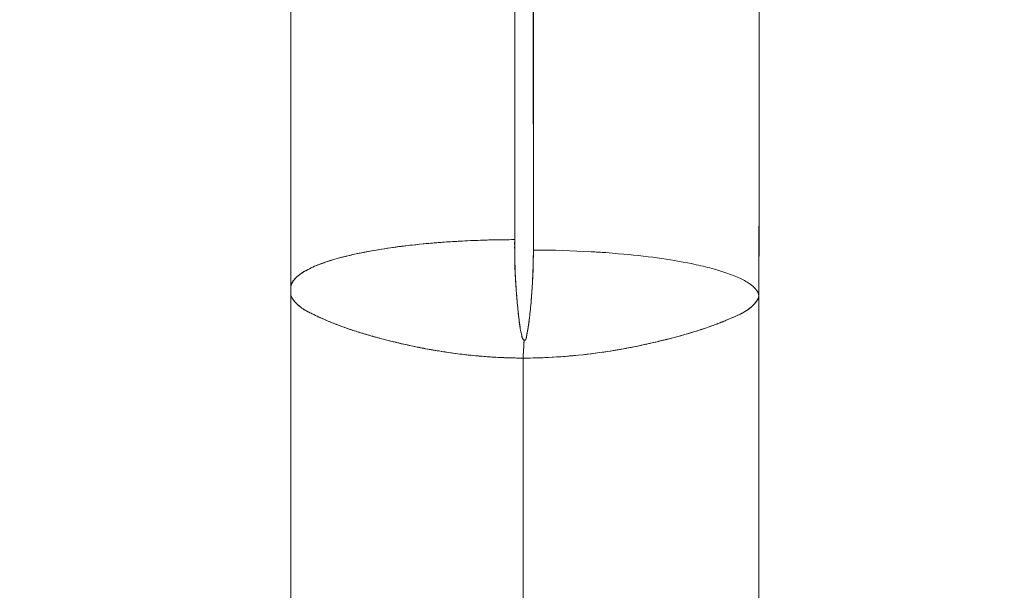
# Model space of a CAD drawing. Extents: x -341 to 226, y -278 to 180.
# Drawn here: x -49 to -42, y -60 to -56 of the extents above; entities that cross this region are included whole.
import ezdxf

# ---------------------------------------------------------------- set-up
doc = ezdxf.new("R2010")
doc.units = 0
doc.header["$MEASUREMENT"] = 0
doc.header["$PDMODE"] = 64
doc.styles.get("Standard").update_dxf_attribs({"font": 'Helvetica LT 57 Condensed_0.ttf'})
doc.dimstyles.new('FEET-METERS', dxfattribs={"dimtxt": 12, "dimasz": 7, "dimexe": 3, "dimexo": 3, "dimgap": 3, "dimtad": 0, "dimdec": 1, "dimzin": 3, "dimdsep": 46, "dimlunit": 4, "dimtxsty": 'Standard', "dimcen": 0.09, "dimadec": 0, "dimazin": 0, "dimtfac": 2, "dimtdec": 1, "dimtofl": 0, "dimtmove": 0, "dimatfit": 3, "dimfxl": 1, "dimfrac": 2, "dimtolj": 1, "dimtzin": 3, "dimarcsym": 0})

# ---------------------------------------------------------------- blocks, each defined once
blk = doc.blocks.new('*D126')
at = {"color": 0, "lineweight": -2, "transparency": 16777216}
for p, q in [((-121.7194, -44.6972), (-121.7194, 164.8028)), ((226.2806, -119.6972), (226.2806, 164.8028)), ((-114.7194, 161.8028), (-15.1521, 161.8028)), ((219.2806, 161.8028), (78.7134, 161.8028))]:
    blk.add_line(p, q, dxfattribs=at)
at = {"color": 0, "lineweight": 0, "transparency": 16777216}
for points in [[(-114.7194, 162.9695), (-114.7194, 160.6361), (-121.7194, 161.8028)], [(219.2806, 162.9695), (219.2806, 160.6361), (226.2806, 161.8028)]]:
    blk.add_solid(points, dxfattribs=at)
at = {"layer": 'DEFPOINTS', "color": 0, "lineweight": 0, "transparency": 16777216}
for p in [(-121.7194, 161.8028), (-121.7194, -47.6972), (226.2806, -122.6972)]:
    blk.add_point(p, dxfattribs=at)
at = {"color": 0, "lineweight": 0, "transparency": 16777216, "insert": (31.7806, 161.8028), "char_height": 12, "attachment_point": 5}
blk.add_mtext('\\A1;29\'-0" [8.8M]', dxfattribs=at)
blk = doc.blocks.new('*D127')
at = {"color": 0, "lineweight": -2, "transparency": 16777216}
for p, q in [((61.2806, 77.8028), (-161.7194, 77.8028)), ((-158.7194, 70.8028), (-158.7194, -40.2644)), ((-158.7194, -271.1972), (-158.7194, -134.13)), ((2.7806, -278.1972), (-161.7194, -278.1972))]:
    blk.add_line(p, q, dxfattribs=at)
at = {"color": 0, "lineweight": 0, "transparency": 16777216}
for points in [[(-159.886, 70.8028), (-157.5527, 70.8028), (-158.7194, 77.8028)], [(-159.886, -271.1972), (-157.5527, -271.1972), (-158.7194, -278.1972)]]:
    blk.add_solid(points, dxfattribs=at)
at = {"layer": 'DEFPOINTS', "color": 0, "lineweight": 0, "transparency": 16777216}
for p in [(64.2806, 77.8028), (-158.7194, -278.1972), (5.7806, -278.1972)]:
    blk.add_point(p, dxfattribs=at)
at = {"color": 0, "lineweight": 0, "transparency": 16777216, "insert": (-158.7194, -87.1972), "char_height": 12, "attachment_point": 5, "rotation": 90}
blk.add_mtext('\\A1;29\'-8" [9.0M]', dxfattribs=at)
blk = doc.blocks.new('new block')
at = {"color": 0, "linetype": 'Continuous', "lineweight": 0}
for points, knots in [([(-45.2878, -57.2603), (-45.2864, -55.249), (-45.308, -53.3822), (-45.272, -52.5139), (-45.236, -51.6456), (-45.1538, -51.7482), (-45.0912, -51.6099), (-45.0286, -51.4717), (-44.9663, -51.387), (-44.9038, -51.3166), (-44.8726, -51.2814), (-44.8413, -51.2511), (-44.81, -51.224), (-44.7788, -51.197), (-44.7475, -51.1733), (-44.7162, -51.1521), (-44.685, -51.1308), (-44.6537, -51.112), (-44.6225, -51.0951), (-44.5912, -51.0781), (-44.56, -51.0631), (-44.5287, -51.0495), (-44.4662, -51.0223), (-44.4038, -51.0011), (-44.3413, -50.9837), (-44.2788, -50.9664), (-44.2164, -50.9529), (-44.1539, -50.9422), (-44.0915, -50.9315), (-44.0291, -50.9236), (-43.9667, -50.9177)], [0, 0, 0, 0, 0.125, 0.125, 0.125, 0.25, 0.25, 0.25, 0.375, 0.375, 0.375, 0.4375, 0.4375, 0.4375, 0.5, 0.5, 0.5, 0.5625, 0.5625, 0.5625, 0.625, 0.625, 0.625, 0.75, 0.75, 0.75, 0.875, 0.875, 0.875, 1, 1, 1, 1]), ([(-45.4093, -51.3629), (-45.4097, -51.5979), (-45.4101, -51.9152), (-45.4105, -52.2856), (-45.4109, -52.6561), (-45.4112, -53.063), (-45.4115, -53.5414), (-45.4118, -54.0198), (-45.4121, -54.5732), (-45.4123, -55.1887), (-45.4126, -55.8042), (-45.4127, -56.4817), (-45.4129, -57.1907)], [0, 0, 0, 0, 0.25, 0.25, 0.25, 0.5, 0.5, 0.5, 0.75, 0.75, 0.75, 1, 1, 1, 1]), ([(-45.2428, -52.1802), (-45.2521, -52.2493), (-45.2594, -52.321), (-45.265, -52.3954), (-45.2704, -52.4681), (-45.2741, -52.5431), (-45.2763, -52.6207), (-45.2777, -52.6694), (-45.2785, -52.719), (-45.2789, -52.7695), (-45.2791, -52.8011), (-45.2791, -52.833), (-45.2791, -52.8653), (-45.2791, -52.9013), (-45.2792, -52.9377), (-45.2794, -52.9745), (-45.2797, -53.0113), (-45.2798, -53.0485), (-45.28, -53.0862), (-45.2803, -53.1615), (-45.2804, -53.2385), (-45.2807, -53.317), (-45.2812, -53.4741), (-45.2818, -53.6375), (-45.2822, -53.8062), (-45.2829, -54.0664), (-45.2836, -54.3393), (-45.2843, -54.6239), (-45.2849, -54.9086), (-45.2854, -55.2049), (-45.2859, -55.512), (-45.2862, -55.6894), (-45.2864, -55.8702), (-45.2867, -56.0536)], [0.4120181, 0.4120181, 0.4120181, 0.4120181, 0.4478134, 0.4478134, 0.4478134, 0.4828028, 0.4828028, 0.4828028, 0.5047545, 0.5047545, 0.5047545, 0.5184743, 0.5184743, 0.5184743, 0.533746, 0.533746, 0.533746, 0.5490176, 0.5490176, 0.5490176, 0.5795609, 0.5795609, 0.5795609, 0.6406475, 0.6406475, 0.6406475, 0.7348629, 0.7348629, 0.7348629, 0.8290783, 0.8290783, 0.8290783, 0.8835011, 0.8835011, 0.8835011, 0.8835011]), ([(-46.9074, -52.7765), (-46.9074, -52.899), (-46.9074, -53.0509), (-46.9074, -53.23), (-46.9074, -53.4086), (-46.9074, -53.6141), (-46.9074, -53.8438), (-46.9074, -54.0743), (-46.9074, -54.3291), (-46.9074, -54.6046), (-46.9074, -54.8787), (-46.9074, -55.1732), (-46.9074, -55.484), (-46.9074, -55.7964), (-46.9074, -56.1252), (-46.9074, -56.4659), (-46.9074, -56.805), (-46.9074, -57.1559), (-46.9074, -57.5129)], [0, 0, 0, 0, 0.1668449, 0.1668449, 0.1668449, 0.3332482, 0.3332482, 0.3332482, 0.5003168, 0.5003168, 0.5003168, 0.6665458, 0.6665458, 0.6665458, 0.8336505, 0.8336505, 0.8336505, 0.9999899, 0.9999899, 0.9999899, 0.9999899]), ([(-46.9074, -57.5129), (-46.9074, -56.9764), (-46.9074, -56.4539), (-46.9074, -55.9637), (-46.9074, -55.4735), (-46.9074, -55.0151), (-46.9074, -54.603), (-46.9074, -54.1909), (-46.9074, -53.8252), (-46.9074, -53.5175), (-46.9074, -53.2098), (-46.9074, -52.9599), (-46.9074, -52.7768)], [0.0000101, 0.0000101, 0.0000101, 0.0000101, 0.25, 0.25, 0.25, 0.5, 0.5, 0.5, 0.75, 0.75, 0.75, 1, 1, 1, 1]), ([(-45.4128, -57.1907), (-45.4128, -56.7516), (-45.4127, -56.3197), (-45.4124, -55.4832), (-45.4123, -55.0787), (-45.4121, -54.6634), (-45.4121, -54.6326), (-45.4121, -54.6019)], [0, 0, 0, 0, 0.1663495, 0.1663495, 0.3334542, 0.3334542, 0.3469087, 0.3469087, 0.3469087, 0.3469087]), ([(-43.7777, -54.6814), (-43.7778, -54.7466), (-43.7779, -54.8129), (-43.778, -54.8807), (-43.7785, -55.1409), (-43.7795, -55.4236), (-43.7801, -55.7181), (-43.7801, -55.7203), (-43.7801, -55.7225), (-43.7801, -55.7247)], [0.8981099, 0.8981099, 0.8981099, 0.8981099, 0.90625, 0.90625, 0.90625, 0.9375, 0.9375, 0.9375, 0.93773385, 0.93773385, 0.93773385, 0.93773385]), ([(-43.7824, -57.5992), (-43.7823, -57.4654), (-43.7822, -57.3324), (-43.7821, -57.2002), (-43.7818, -56.8399), (-43.7814, -56.4869), (-43.7809, -56.1491), (-43.7806, -56.0046), (-43.7804, -55.8631), (-43.7801, -55.7247)], [0, 0, 0, 0, 0.0466255, 0.0466255, 0.0466255, 0.1737158, 0.1737158, 0.1737158, 0.2280411, 0.2280411, 0.2280411, 0.2280411]), ([(-45.2867, -56.0536), (-45.287, -56.3), (-45.2873, -56.5511), (-45.2875, -56.8051), (-45.2876, -56.956), (-45.2877, -57.1077), (-45.2878, -57.2603)], [0.8835011, 0.8835011, 0.8835011, 0.8835011, 0.9566011, 0.9566011, 0.9566011, 0.999999, 0.999999, 0.999999, 0.999999]), ([(-45.4129, -57.1907), (-45.6088, -57.1907), (-45.8044, -57.1995), (-45.9852, -57.2156), (-46.1546, -57.2307), (-46.3108, -57.2527), (-46.4436, -57.2799)], [0.0000036, 0.0000036, 0.0000036, 0.0000036, 0.25, 0.25, 0.25, 0.4843045, 0.4843045, 0.4843045, 0.4843045]), ([(-46.3231, -57.2577), (-46.3231, -57.2577), (-46.3231, -57.2577), (-46.3231, -57.2577), (-46.2676, -57.2485), (-46.2142, -57.241), (-46.1675, -57.2351), (-46.1162, -57.2287), (-46.0265, -57.2193), (-45.9852, -57.2156), (-45.9734, -57.2145), (-45.9506, -57.2126), (-45.932, -57.2111), (-45.9196, -57.2101), (-45.9068, -57.2091), (-45.8937, -57.2082), (-45.8608, -57.2058), (-45.8165, -57.203), (-45.8, -57.2021), (-45.7786, -57.2008), (-45.7159, -57.1976), (-45.6745, -57.196)], [0.5838488, 0.5838488, 0.5838488, 0.5838488, 0.5838502, 0.5838502, 0.5838502, 0.6632716, 0.6632716, 0.6632716, 0.7505526, 0.7505526, 0.7505526, 0.7754871, 0.7754871, 0.7754871, 0.7921628, 0.7921628, 0.7921628, 0.8337536, 0.8337536, 0.8337536, 0.8877394, 0.8877394, 0.8877394, 0.8877394]), ([(-45.6745, -57.196), (-45.6745, -57.196), (-45.6745, -57.196), (-45.6745, -57.196), (-45.6522, -57.1951), (-45.6308, -57.1944), (-45.6081, -57.1937), (-45.5757, -57.1927), (-45.5472, -57.1921), (-45.5107, -57.1915)], [0.88773943, 0.88773943, 0.88773943, 0.88773943, 0.88774014, 0.88774014, 0.88774014, 0.91689236, 0.91689236, 0.91689236, 0.95844239, 0.95844239, 0.95844239, 0.95844239]), ([(-45.5107, -57.1915), (-45.5107, -57.1915), (-45.5107, -57.1915), (-45.5107, -57.1915), (-45.4742, -57.1909), (-45.4407, -57.1907), (-45.4128, -57.1907)], [0.95844239, 0.95844239, 0.95844239, 0.95844239, 0.95844813, 0.95844813, 0.95844813, 1, 1, 1, 1]), ([(-45.4057, -57.4748), (-45.4072, -57.4485), (-45.4085, -57.4223), (-45.4095, -57.396), (-45.4111, -57.3561), (-45.4122, -57.3163), (-45.4127, -57.2765), (-45.4129, -57.2594), (-45.413, -57.2466), (-45.4129, -57.2317)], [0.517833, 0.517833, 0.517833, 0.517833, 0.6211113, 0.6211113, 0.6211113, 0.778146, 0.778146, 0.778146, 0.8456644, 0.8456644, 0.8456644, 0.8456644]), ([(-45.4129, -57.2349), (-45.4122, -57.4467), (-45.4043, -57.5074), (-45.3984, -57.58), (-45.3947, -57.6254), (-45.391, -57.6632), (-45.3873, -57.6963), (-45.3819, -57.7428), (-45.3766, -57.7793), (-45.3711, -57.8065), (-45.3674, -57.8252), (-45.3636, -57.8394), (-45.3599, -57.8485), (-45.3585, -57.8519), (-45.3571, -57.8545), (-45.3558, -57.8566), (-45.3548, -57.8581), (-45.3537, -57.8592), (-45.3527, -57.86), (-45.3519, -57.8606), (-45.3511, -57.861), (-45.3504, -57.8612), (-45.3502, -57.8613), (-45.35, -57.8613), (-45.3498, -57.8613)], [0, 0, 0, 0, 0.274335, 0.274335, 0.274335, 0.445929, 0.445929, 0.445929, 0.686915, 0.686915, 0.686915, 0.852789, 0.852789, 0.852789, 0.912558, 0.912558, 0.912558, 0.956949, 0.956949, 0.956949, 0.991601, 0.991601, 0.991601, 1, 1, 1, 1]), ([(-46.8565, -57.4298), (-46.8453, -57.4208), (-46.8332, -57.4126), (-46.8191, -57.4041), (-46.79, -57.3867), (-46.7538, -57.3698), (-46.7113, -57.3537), (-46.6777, -57.341), (-46.6406, -57.3289), (-46.5988, -57.3171), (-46.5872, -57.3139), (-46.5782, -57.3114), (-46.5668, -57.3085), (-46.5635, -57.3076), (-46.56, -57.3067), (-46.5565, -57.3058)], [0.1666233, 0.1666233, 0.1666233, 0.1666233, 0.2199527, 0.2199527, 0.2199527, 0.3299439, 0.3299439, 0.3299439, 0.4168551, 0.4168551, 0.4168551, 0.4410148, 0.4410148, 0.4410148, 0.448178, 0.448178, 0.448178, 0.448178]), ([(-46.4436, -57.2799), (-46.4525, -57.2817), (-46.4613, -57.2836), (-46.4699, -57.2855), (-46.4701, -57.2855), (-46.4702, -57.2855), (-46.4704, -57.2856)], [0.4843045, 0.4843045, 0.4843045, 0.4843045, 0.5, 0.5, 0.5, 0.50027072, 0.50027072, 0.50027072, 0.50027072]), ([(-46.47, -57.2855), (-46.4382, -57.2786), (-46.4074, -57.2726), (-46.3773, -57.2671), (-46.3588, -57.2637), (-46.3452, -57.2614), (-46.3231, -57.2577)], [0.50036521, 0.50036521, 0.50036521, 0.50036521, 0.55212428, 0.55212428, 0.55212428, 0.58384879, 0.58384879, 0.58384879, 0.58384879]), ([(-45.3498, -57.8613), (-45.3496, -57.8614), (-45.3495, -57.8616), (-45.3493, -57.8617), (-45.349, -57.8618), (-45.3487, -57.8619), (-45.3484, -57.8619), (-45.3482, -57.8619), (-45.348, -57.8619), (-45.3478, -57.8619), (-45.3436, -57.861), (-45.3394, -57.8655), (-45.3353, -57.8457), (-45.3309, -57.8248), (-45.3265, -57.799), (-45.3222, -57.7733), (-45.3192, -57.7561), (-45.3163, -57.7337), (-45.3134, -57.7081), (-45.3097, -57.675), (-45.306, -57.6401), (-45.3024, -57.5953), (-45.2967, -57.5244), (-45.2892, -57.4618), (-45.2878, -57.2603)], [0, 0, 0, 0, 0.007252, 0.007252, 0.007252, 0.020187, 0.020187, 0.020187, 0.029536, 0.029536, 0.029536, 0.217982, 0.217982, 0.217982, 0.41809, 0.41809, 0.41809, 0.552457, 0.552457, 0.552457, 0.725753, 0.725753, 0.725753, 1, 1, 1, 1]), ([(-45.2878, -57.2603), (-45.2879, -57.2799), (-45.2881, -57.2994), (-45.2887, -57.326), (-45.2888, -57.3329), (-45.289, -57.3421), (-45.2891, -57.3446), (-45.2894, -57.3577), (-45.2898, -57.3684), (-45.2904, -57.3883), (-45.2907, -57.3975), (-45.2912, -57.4097), (-45.2913, -57.4126), (-45.2917, -57.4227), (-45.2921, -57.4299), (-45.2931, -57.4516), (-45.2938, -57.4663), (-45.2948, -57.485), (-45.2951, -57.4887), (-45.2956, -57.4973), (-45.2959, -57.5023), (-45.2967, -57.516), (-45.2973, -57.5248), (-45.2981, -57.5369), (-45.2983, -57.5401), (-45.2985, -57.5433)], [0, 0, 0, 0, 0.087279, 0.087279, 0.1173841, 0.1173841, 0.1280169, 0.1280169, 0.1746129, 0.1746129, 0.2137844, 0.2137844, 0.2259962, 0.2259962, 0.2560155, 0.2560155, 0.3156536, 0.3156536, 0.3302595, 0.3302595, 0.3496665, 0.3496665, 0.3839521, 0.3839521, 0.3964536, 0.3964536, 0.3964536, 0.3964536]), ([(-44.8035, -57.2775), (-44.7749, -57.2796), (-44.7467, -57.2818), (-44.7188, -57.2842), (-44.5386, -57.2996), (-44.3729, -57.3224), (-44.2339, -57.3507), (-44.2339, -57.3508), (-44.2338, -57.3508), (-44.2338, -57.3508)], [0.2112739, 0.2112739, 0.2112739, 0.2112739, 0.25, 0.25, 0.25, 0.5, 0.5, 0.5, 0.5000745, 0.5000745, 0.5000745, 0.5000745]), ([(-46.6954, -57.3478), (-46.7328, -57.3613), (-46.7658, -57.3754), (-46.7937, -57.3899), (-46.8058, -57.3962), (-46.8169, -57.4026), (-46.8271, -57.409)], [0.6566362, 0.6566362, 0.6566362, 0.6566362, 0.75, 0.75, 0.75, 0.7903115, 0.7903115, 0.7903115, 0.7903115]), ([(-46.8833, -57.4556), (-46.8762, -57.4472), (-46.8671, -57.4384), (-46.8565, -57.4298), (-46.8565, -57.4298), (-46.8565, -57.4298), (-46.8565, -57.4298)], [0.11585322, 0.11585322, 0.11585322, 0.11585322, 0.16660408, 0.16660408, 0.16660408, 0.1666233, 0.1666233, 0.1666233, 0.1666233]), ([(-44.1091, -57.3795), (-44.0268, -57.4011), (-43.958, -57.4249), (-43.9055, -57.4501), (-43.8798, -57.4624), (-43.858, -57.4751), (-43.8401, -57.488)], [0.579832, 0.579832, 0.579832, 0.579832, 0.75, 0.75, 0.75, 0.8333347, 0.8333347, 0.8333347, 0.8333347]), ([(-46.9074, -57.5129), (-46.9073, -57.5082), (-46.9025, -57.4839), (-46.8946, -57.4711), (-46.8934, -57.4691), (-46.8921, -57.4671), (-46.8906, -57.4651)], [0.00038878, 0.00038878, 0.00038878, 0.00038878, 0.08329181, 0.08329181, 0.08329181, 0.09608846, 0.09608846, 0.09608846, 0.09608846]), ([(-46.8906, -57.4651), (-46.8891, -57.4629), (-46.8874, -57.4607), (-46.8856, -57.4584), (-46.8849, -57.4575), (-46.8841, -57.4565), (-46.8833, -57.4556)], [0.09608846, 0.09608846, 0.09608846, 0.09608846, 0.10999625, 0.10999625, 0.10999625, 0.11585322, 0.11585322, 0.11585322, 0.11585322]), ([(-45.398, -57.5846), (-45.3999, -57.5617), (-45.4016, -57.5387), (-45.4031, -57.5156), (-45.404, -57.502), (-45.4049, -57.4884), (-45.4057, -57.4748)], [0.3737149, 0.3737149, 0.3737149, 0.3737149, 0.4642129, 0.4642129, 0.4642129, 0.517833, 0.517833, 0.517833, 0.517833]), ([(-46.9074, -57.5522), (-46.9074, -57.5521), (-46.9074, -57.552), (-46.9074, -57.5518), (-46.9074, -57.5517), (-46.9074, -57.5515), (-46.9074, -57.5514), (-46.9074, -57.5512), (-46.9074, -57.5511), (-46.9074, -57.5509), (-46.9074, -57.5508), (-46.9074, -57.5505), (-46.9074, -57.5504), (-46.9074, -57.5501), (-46.9074, -57.5499), (-46.9074, -57.5495), (-46.9074, -57.5493), (-46.9074, -57.549), (-46.9074, -57.5489), (-46.9074, -57.5487), (-46.9074, -57.5487), (-46.9074, -57.5486), (-46.9074, -57.5485), (-46.9074, -57.5485), (-46.9074, -57.5484), (-46.9074, -57.5483), (-46.9074, -57.5483), (-46.9074, -57.5482), (-46.9074, -57.5482), (-46.9074, -57.5482), (-46.9074, -57.5482), (-46.9074, -57.5482), (-46.9074, -57.5482), (-46.9074, -57.5482), (-46.9074, -57.5482), (-46.9074, -57.5481), (-46.9074, -57.5481), (-46.9074, -57.5481), (-46.9074, -57.548), (-46.9074, -57.5479), (-46.9074, -57.5478), (-46.9074, -57.5475), (-46.9074, -57.5473), (-46.9074, -57.5469), (-46.9074, -57.5467), (-46.9074, -57.5462), (-46.9074, -57.5461), (-46.9074, -57.5453), (-46.9074, -57.5448), (-46.9074, -57.5426), (-46.9074, -57.5409), (-46.9074, -57.5343), (-46.9074, -57.5294), (-46.9074, -57.5206), (-46.9074, -57.5167), (-46.9074, -57.5129)], [0, 0, 0, 0, 0.00040167, 0.00040167, 0.00072884, 0.00072884, 0.00094786, 0.00094786, 0.00130874, 0.00130874, 0.00166181, 0.00166181, 0.00212993, 0.00212993, 0.0029152, 0.0029152, 0.00394453, 0.00394453, 0.0042309, 0.0042309, 0.00437939, 0.00437939, 0.00453233, 0.00453233, 0.00465669, 0.00465669, 0.0048132, 0.0048132, 0.00493506, 0.00493506, 0.0049807, 0.0049807, 0.00499782, 0.00499782, 0.00501065, 0.00501065, 0.00505065, 0.00505065, 0.00517065, 0.00517065, 0.00553067, 0.00553067, 0.0060731, 0.0060731, 0.00678015, 0.00678015, 0.00734188, 0.00734188, 0.00902707, 0.00902707, 0.01408265, 0.01408265, 0.0292494, 0.0292494, 0.04109709, 0.04109709, 0.04109709, 0.04109709]), ([(-46.9074, -57.5202), (-46.9074, -57.5193), (-46.9074, -57.5185), (-46.9074, -57.5177), (-46.9074, -57.5174), (-46.9074, -57.5172), (-46.9074, -57.517)], [0.6869999, 0.6869999, 0.6869999, 0.6869999, 0.7675439, 0.7675439, 0.7675439, 0.7928141, 0.7928141, 0.7928141, 0.7928141]), ([(-46.9074, -57.5522), (-46.9074, -57.5522), (-46.9074, -57.5522), (-46.9074, -57.5523), (-46.9074, -57.5578), (-46.9056, -57.5638), (-46.9031, -57.57), (-46.8999, -57.5776), (-46.8954, -57.5855), (-46.8896, -57.5934), (-46.878, -57.6093), (-46.8618, -57.6254), (-46.8408, -57.6416), (-46.8314, -57.6489), (-46.8208, -57.6562), (-46.808, -57.6634)], [0.005572, 0.005572, 0.005572, 0.005572, 0.0057143, 0.0057143, 0.0057143, 0.0514286, 0.0514286, 0.0514286, 0.1085714, 0.1085714, 0.1085714, 0.2228571, 0.2228571, 0.2228571, 0.2744527, 0.2744527, 0.2744527, 0.2744527]), ([(-45.2985, -57.5433), (-45.2991, -57.5514), (-45.2997, -57.5595), (-45.3007, -57.573), (-45.3011, -57.5785), (-45.3025, -57.5965), (-45.3035, -57.6088), (-45.3046, -57.6209)], [0.3964536, 0.3964536, 0.3964536, 0.3964536, 0.4278285, 0.4278285, 0.4494023, 0.4494023, 0.4985368, 0.4985368, 0.4985368, 0.4985368]), ([(-43.9794, -57.7199), (-43.9505, -57.708), (-43.9222, -57.6956), (-43.8973, -57.6825), (-43.8584, -57.662), (-43.837, -57.6459), (-43.8143, -57.6213), (-43.7917, -57.5967), (-43.7843, -57.5782), (-43.7826, -57.5674)], [0.6697389, 0.6697389, 0.6697389, 0.6697389, 0.75, 0.75, 0.75, 0.875, 0.875, 0.875, 1, 1, 1, 1]), ([(-46.8405, -57.6418), (-46.8563, -57.6298), (-46.8693, -57.6178), (-46.8796, -57.6059), (-46.8797, -57.6058), (-46.8798, -57.6057), (-46.8799, -57.6056)], [0.80801012, 0.80801012, 0.80801012, 0.80801012, 0.875, 0.875, 0.875, 0.87569188, 0.87569188, 0.87569188, 0.87569188]), ([(-45.3046, -57.6209), (-45.3049, -57.6247), (-45.3053, -57.6285), (-45.3061, -57.6374), (-45.3065, -57.6425), (-45.3076, -57.6534), (-45.3082, -57.6593), (-45.3096, -57.6727), (-45.3104, -57.6802), (-45.3112, -57.6874)], [0.49853682, 0.49853682, 0.49853682, 0.49853682, 0.51432125, 0.51432125, 0.5355678, 0.5355678, 0.56125989, 0.56125989, 0.59541922, 0.59541922, 0.59541922, 0.59541922]), ([(-43.8006, -57.6046), (-43.8055, -57.6112), (-43.8112, -57.6181), (-43.8179, -57.6251), (-43.8332, -57.641), (-43.8534, -57.6567), (-43.8783, -57.6719)], [0.085796, 0.085796, 0.085796, 0.085796, 0.125, 0.125, 0.125, 0.2145381, 0.2145381, 0.2145381, 0.2145381]), ([(-46.561, -57.7716), (-46.5934, -57.7598), (-46.6238, -57.748), (-46.6521, -57.7362), (-46.7077, -57.7131), (-46.7551, -57.6915), (-46.7934, -57.671), (-46.7983, -57.6684), (-46.803, -57.6657), (-46.8076, -57.6631)], [0.5613274, 0.5613274, 0.5613274, 0.5613274, 0.625, 0.625, 0.625, 0.75, 0.75, 0.75, 0.766005, 0.766005, 0.766005, 0.766005]), ([(-46.7933, -57.6711), (-46.7841, -57.6756), (-46.7743, -57.6802), (-46.7649, -57.6848), (-46.7502, -57.6922), (-46.7353, -57.6996), (-46.7196, -57.7071)], [0.2929994, 0.2929994, 0.2929994, 0.2929994, 0.32604823, 0.32604823, 0.32604823, 0.37798231, 0.37798231, 0.37798231, 0.37798231]), ([(-45.3701, -57.8116), (-45.3741, -57.7926), (-45.3771, -57.7734), (-45.3799, -57.7541), (-45.3827, -57.7343), (-45.3852, -57.7144), (-45.3875, -57.6946), (-45.3878, -57.692), (-45.388, -57.6893), (-45.3883, -57.6867)], [0.0746527, 0.0746527, 0.0746527, 0.0746527, 0.1510188, 0.1510188, 0.1510188, 0.2292897, 0.2292897, 0.2292897, 0.2397248, 0.2397248, 0.2397248, 0.2397248]), ([(-45.3112, -57.6874), (-45.3115, -57.6902), (-45.3118, -57.693), (-45.3129, -57.7031), (-45.3138, -57.7103), (-45.315, -57.7213), (-45.3155, -57.7253), (-45.3162, -57.7314), (-45.3165, -57.7336), (-45.3169, -57.7368), (-45.317, -57.7378), (-45.3171, -57.7389)], [0.59541922, 0.59541922, 0.59541922, 0.59541922, 0.60867347, 0.60867347, 0.64461984, 0.64461984, 0.66622428, 0.66622428, 0.67848291, 0.67848291, 0.68443103, 0.68443103, 0.68443103, 0.68443103]), ([(-43.8817, -57.6738), (-43.8906, -57.6789), (-43.9001, -57.684), (-43.9102, -57.6889), (-43.9264, -57.6969), (-43.944, -57.705), (-43.9631, -57.713)], [0.21852654, 0.21852654, 0.21852654, 0.21852654, 0.25, 0.25, 0.25, 0.3004879, 0.3004879, 0.3004879, 0.3004879]), ([(-46.7196, -57.7071), (-46.7196, -57.7071), (-46.7196, -57.7071), (-46.7196, -57.7071), (-46.6994, -57.7168), (-46.6767, -57.7264), (-46.6524, -57.7361)], [0.37798231, 0.37798231, 0.37798231, 0.37798231, 0.37798359, 0.37798359, 0.37798359, 0.44507029, 0.44507029, 0.44507029, 0.44507029]), ([(-46.6524, -57.7361), (-46.6466, -57.7384), (-46.6407, -57.7407), (-46.6347, -57.7431), (-46.6068, -57.7538), (-46.5793, -57.7648), (-46.5497, -57.7758), (-46.526, -57.7846), (-46.501, -57.7935), (-46.4722, -57.8022), (-46.4435, -57.8109), (-46.413, -57.8197), (-46.3832, -57.8286), (-46.3533, -57.8376), (-46.3228, -57.8466), (-46.289, -57.8555)], [0.4450703, 0.4450703, 0.4450703, 0.4450703, 0.4610802, 0.4610802, 0.4610802, 0.5354628, 0.5354628, 0.5354628, 0.594969, 0.594969, 0.594969, 0.6544751, 0.6544751, 0.6544751, 0.7142552, 0.7142552, 0.7142552, 0.7142552]), ([(-45.3171, -57.7389), (-45.3173, -57.74), (-45.3174, -57.7411), (-45.3183, -57.7484), (-45.3191, -57.7543), (-45.3205, -57.7639), (-45.3211, -57.7678), (-45.3223, -57.7745), (-45.3228, -57.7773), (-45.3234, -57.7801)], [0.68443103, 0.68443103, 0.68443103, 0.68443103, 0.69092775, 0.69092775, 0.7268098, 0.7268098, 0.75314688, 0.75314688, 0.77423134, 0.77423134, 0.77423134, 0.77423134]), ([(-44.3983, -57.8561), (-44.3291, -57.8387), (-44.2663, -57.8212), (-44.2106, -57.804), (-44.1527, -57.7861), (-44.0722, -57.7568), (-44.0311, -57.741)], [0.3922605, 0.3922605, 0.3922605, 0.3922605, 0.5, 0.5, 0.5, 0.6120012, 0.6120012, 0.6120012, 0.6120012]), ([(-44.0271, -57.7394), (-44.0366, -57.7432), (-44.0464, -57.747), (-44.0564, -57.7508), (-44.0664, -57.7546), (-44.0767, -57.7585), (-44.0872, -57.7623)], [0.353069, 0.353069, 0.353069, 0.353069, 0.375, 0.375, 0.375, 0.39697618, 0.39697618, 0.39697618, 0.39697618]), ([(-44.0243, -57.7383), (-44.0221, -57.7374), (-44.02, -57.7365), (-44.0181, -57.7358), (-44.011, -57.7329), (-44.0035, -57.7299), (-44.0006, -57.7287)], [0.61830026, 0.61830026, 0.61830026, 0.61830026, 0.625, 0.625, 0.625, 0.65035987, 0.65035987, 0.65035987, 0.65035987]), ([(-46.3432, -57.8404), (-46.3846, -57.829), (-46.4243, -57.8172), (-46.4619, -57.8053), (-46.4652, -57.8042), (-46.4685, -57.8031), (-46.4718, -57.8021)], [0.43375604, 0.43375604, 0.43375604, 0.43375604, 0.5, 0.5, 0.5, 0.50587763, 0.50587763, 0.50587763, 0.50587763]), ([(-45.3657, -57.8302), (-45.3677, -57.8257), (-45.3686, -57.8186), (-45.3698, -57.8127), (-45.3699, -57.8123), (-45.37, -57.8119), (-45.3701, -57.8116)], [0.04940307, 0.04940307, 0.04940307, 0.04940307, 0.07311039, 0.07311039, 0.07311039, 0.07465272, 0.07465272, 0.07465272, 0.07465272]), ([(-45.3311, -57.821), (-45.3313, -57.8222), (-45.3315, -57.8235), (-45.3325, -57.8314), (-45.3333, -57.8383), (-45.3351, -57.8458), (-45.3355, -57.8473), (-45.336, -57.8487)], [0.8779335, 0.8779335, 0.8779335, 0.8779335, 0.88628963, 0.88628963, 0.92888905, 0.92888905, 0.93981635, 0.93981635, 0.93981635, 0.93981635]), ([(-45.3234, -57.7801), (-45.3234, -57.7802), (-45.3234, -57.7803), (-45.3246, -57.7863), (-45.3259, -57.7919), (-45.3276, -57.8004), (-45.3282, -57.8031), (-45.3289, -57.8072), (-45.3292, -57.8085), (-45.3298, -57.812), (-45.3301, -57.8141), (-45.3307, -57.8178), (-45.3309, -57.8194), (-45.3311, -57.821)], [0.7742313, 0.7742313, 0.7742313, 0.7742313, 0.7748263, 0.7748263, 0.8207896, 0.8207896, 0.8418232, 0.8418232, 0.8519599, 0.8519599, 0.8671881, 0.8671881, 0.8779335, 0.8779335, 0.8779335, 0.8779335]), ([(-44.1984, -57.8002), (-44.2154, -57.8055), (-44.2327, -57.8108), (-44.2505, -57.8161), (-44.2741, -57.823), (-44.2984, -57.8298), (-44.3234, -57.8366)], [0.46911281, 0.46911281, 0.46911281, 0.46911281, 0.5, 0.5, 0.5, 0.54084544, 0.54084544, 0.54084544, 0.54084544]), ([(-46.2234, -57.8715), (-46.2155, -57.8734), (-46.2075, -57.8752), (-46.1995, -57.877), (-46.1678, -57.8842), (-46.1366, -57.8914), (-46.1035, -57.8987), (-46.0771, -57.9045), (-46.0497, -57.9104), (-46.0193, -57.9162), (-45.989, -57.922), (-45.9535, -57.9277), (-45.9171, -57.9334), (-45.8778, -57.9397), (-45.8379, -57.9459), (-45.7914, -57.9521), (-45.7582, -57.9565), (-45.7226, -57.9609), (-45.6746, -57.9652), (-45.6506, -57.9673), (-45.6242, -57.9694), (-45.5958, -57.9714), (-45.5675, -57.9735), (-45.5369, -57.9755), (-45.4979, -57.9773), (-45.4625, -57.9789), (-45.4182, -57.9804), (-45.3568, -57.9805)], [0.7498994, 0.7498994, 0.7498994, 0.7498994, 0.7620793, 0.7620793, 0.7620793, 0.8099033, 0.8099033, 0.8099033, 0.8481626, 0.8481626, 0.8481626, 0.8864219, 0.8864219, 0.8864219, 0.9276761, 0.9276761, 0.9276761, 0.9571485, 0.9571485, 0.9571485, 0.9718848, 0.9718848, 0.9718848, 0.986621, 0.986621, 0.986621, 1, 1, 1, 1]), ([(-45.3568, -57.9805), (-45.3546, -57.9446), (-45.3525, -57.9088), (-45.3505, -57.8732), (-45.3502, -57.8692), (-45.35, -57.8653), (-45.3498, -57.8613)], [0, 0, 0, 0, 0.899987, 0.899987, 0.899987, 1, 1, 1, 1]), ([(-45.3498, -57.8613), (-45.35, -57.8646), (-45.3502, -57.8679), (-45.3504, -57.8712), (-45.3504, -57.8721), (-45.3505, -57.8729), (-45.3505, -57.8738), (-45.3507, -57.8762), (-45.3508, -57.8787), (-45.3509, -57.8811), (-45.3511, -57.8829), (-45.3512, -57.8846), (-45.3513, -57.8864), (-45.3515, -57.8907), (-45.3518, -57.895), (-45.352, -57.8994), (-45.3521, -57.8999), (-45.3521, -57.9005), (-45.3521, -57.9011), (-45.3523, -57.9043), (-45.3525, -57.9076), (-45.3527, -57.9109), (-45.3527, -57.9115), (-45.3528, -57.9121), (-45.3528, -57.9127), (-45.353, -57.9154), (-45.3531, -57.9181), (-45.3533, -57.9209), (-45.3534, -57.9227), (-45.3535, -57.9245), (-45.3536, -57.9263), (-45.3537, -57.9278), (-45.3538, -57.9293), (-45.3539, -57.9308), (-45.3541, -57.9342), (-45.3543, -57.9375), (-45.3545, -57.9409), (-45.3547, -57.9451), (-45.3549, -57.9494), (-45.3552, -57.9536), (-45.3553, -57.956), (-45.3555, -57.9583), (-45.3556, -57.9606), (-45.3557, -57.9628), (-45.3559, -57.9649), (-45.356, -57.9671), (-45.3562, -57.9716), (-45.3565, -57.976), (-45.3568, -57.9805)], [0, 0, 0, 0, 0.088644, 0.088644, 0.088644, 0.111438, 0.111438, 0.111438, 0.176648, 0.176648, 0.176648, 0.222771, 0.222771, 0.222771, 0.334295, 0.334295, 0.334295, 0.349219, 0.349219, 0.349219, 0.431038, 0.431038, 0.431038, 0.445369, 0.445369, 0.445369, 0.512295, 0.512295, 0.512295, 0.556731, 0.556731, 0.556731, 0.592812, 0.592812, 0.592812, 0.67436, 0.67436, 0.67436, 0.778638, 0.778638, 0.778638, 0.83592, 0.83592, 0.83592, 0.889263, 0.889263, 0.889263, 1, 1, 1, 1]), ([(-44.7096, -57.9231), (-44.7074, -57.9227), (-44.7052, -57.9224), (-44.7031, -57.922), (-44.6562, -57.9137), (-44.6113, -57.9048), (-44.5683, -57.8955)], [0.24726366, 0.24726366, 0.24726366, 0.24726366, 0.25, 0.25, 0.25, 0.30932047, 0.30932047, 0.30932047, 0.30932047]), ([(-44.3929, -57.8546), (-44.4232, -57.8623), (-44.4544, -57.8698), (-44.4864, -57.8773), (-44.5541, -57.8931), (-44.6255, -57.9081), (-44.6998, -57.9213)], [0.5777744, 0.5777744, 0.5777744, 0.5777744, 0.625, 0.625, 0.625, 0.7250907, 0.7250907, 0.7250907, 0.7250907]), ([(-44.4713, -57.8738), (-44.458, -57.8707), (-44.4449, -57.8675), (-44.4319, -57.8644), (-44.4205, -57.8616), (-44.4093, -57.8588), (-44.3983, -57.8561)], [0.35537686, 0.35537686, 0.35537686, 0.35537686, 0.375, 0.375, 0.375, 0.39226054, 0.39226054, 0.39226054, 0.39226054]), ([(-45.7913, -57.952), (-45.849, -57.9446), (-45.9056, -57.936), (-45.9606, -57.9264), (-45.9806, -57.9229), (-46.0003, -57.9194), (-46.0198, -57.9156)], [0.17701757, 0.17701757, 0.17701757, 0.17701757, 0.25, 0.25, 0.25, 0.27641662, 0.27641662, 0.27641662, 0.27641662]), ([(-44.6998, -57.9213), (-44.7183, -57.9246), (-44.7369, -57.9278), (-44.7558, -57.9308), (-44.7793, -57.9346), (-44.8032, -57.9383), (-44.8272, -57.9417)], [0.72509065, 0.72509065, 0.72509065, 0.72509065, 0.75, 0.75, 0.75, 0.78117301, 0.78117301, 0.78117301, 0.78117301])]:
    blk.add_open_spline(points, degree=3, knots=knots, dxfattribs=at)
for points in [[(-43.7801, -55.7247), (-43.7805, -55.9056), (-43.7808, -56.0909), (-43.7811, -56.2798)], [(-43.7801, -55.7247), (-43.7801, -55.7243), (-43.7801, -55.7239), (-43.7801, -55.7235)], [(-43.7811, -56.2798), (-43.7816, -56.7042), (-43.7818, -57.147), (-43.7824, -57.5992)], [(-45.4129, -57.2317), (-45.4131, -57.2134), (-45.4129, -57.2044), (-45.4128, -57.1907)], [(-45.4129, -57.1907), (-45.4129, -57.2142), (-45.4129, -57.229), (-45.4129, -57.2349)], [(-45.4128, -57.1907), (-45.4128, -57.1907), (-45.4129, -57.1907), (-45.4129, -57.1907)], [(-46.4704, -57.2856), (-46.5568, -57.3042), (-46.6325, -57.3252), (-46.6954, -57.3478)], [(-46.5565, -57.3058), (-46.531, -57.2993), (-46.502, -57.2924), (-46.47, -57.2855)], [(-45.2878, -57.2603), (-45.1569, -57.2604), (-45.0278, -57.2641), (-44.9034, -57.2711)], [(-44.9034, -57.2711), (-44.8696, -57.273), (-44.8363, -57.2751), (-44.8035, -57.2775)], [(-44.2338, -57.3508), (-44.1894, -57.3598), (-44.1478, -57.3694), (-44.1091, -57.3795)], [(-46.8565, -57.4298), (-46.8901, -57.4568), (-46.9074, -57.4848), (-46.9074, -57.513)], [(-46.8527, -57.4268), (-46.854, -57.4278), (-46.8553, -57.4288), (-46.8565, -57.4298)], [(-46.8271, -57.409), (-46.8364, -57.4149), (-46.845, -57.4208), (-46.8527, -57.4268)], [(-43.8401, -57.488), (-43.8282, -57.4967), (-43.8182, -57.5054), (-43.8099, -57.5142)], [(-46.9031, -57.57), (-46.906, -57.5632), (-46.9075, -57.5571), (-46.9074, -57.5522)], [(-46.9074, -57.5145), (-46.9074, -57.5136), (-46.9074, -57.5131), (-46.9074, -57.513)], [(-46.9074, -57.513), (-46.9074, -57.5135), (-46.9074, -57.514), (-46.9074, -57.5145)], [(-46.9074, -57.517), (-46.9074, -57.5182), (-46.9074, -57.5193), (-46.9074, -57.5202)], [(-46.9074, -57.5239), (-46.9074, -57.5251), (-46.9074, -57.5262), (-46.9074, -57.5276)], [(-46.9074, -57.5276), (-46.9074, -57.5263), (-46.9074, -57.5251), (-46.9074, -57.5239)], [(-46.9074, -57.5313), (-46.9074, -57.5322), (-46.9074, -57.5332), (-46.9074, -57.5351)], [(-46.9074, -57.5351), (-46.9074, -57.5338), (-46.9074, -57.5326), (-46.9074, -57.5313)], [(-46.9074, -57.5391), (-46.9074, -57.5398), (-46.9074, -57.5408), (-46.9074, -57.5433)], [(-46.9074, -57.5433), (-46.9074, -57.5419), (-46.9074, -57.5405), (-46.9074, -57.5391)], [(-46.9074, -57.5494), (-46.9074, -57.5496), (-46.9074, -57.5501), (-46.9074, -57.5506)], [(-46.9074, -57.5507), (-46.9074, -57.5503), (-46.9074, -57.5498), (-46.9074, -57.5494)], [(-46.9074, -57.5507), (-46.9074, -57.5512), (-46.9074, -57.5516), (-46.9074, -57.5522)], [(-46.9074, -57.5538), (-46.9074, -57.5528), (-46.9074, -57.5518), (-46.9074, -57.5507)], [(-46.9074, -57.5522), (-46.9074, -57.5517), (-46.9074, -57.5512), (-46.9074, -57.5507)], [(-46.9074, -57.5507), (-46.9074, -57.5518), (-46.9074, -57.5528), (-46.9074, -57.5538)], [(-46.9074, -57.5538), (-46.9074, -57.5538), (-46.9074, -57.5538), (-46.9074, -57.5538)], [(-46.9074, -57.5538), (-46.9074, -61.4701), (-46.9074, -65.3863), (-46.9074, -69.3026)], [(-46.9074, -69.3026), (-46.9074, -65.3864), (-46.9074, -61.4701), (-46.9074, -57.5538)], [(-46.8799, -57.6056), (-46.8909, -57.5927), (-46.8987, -57.5804), (-46.9031, -57.57)], [(-43.8099, -57.5142), (-43.7935, -57.5318), (-43.7843, -57.5496), (-43.7826, -57.5674)], [(-43.7826, -57.5674), (-43.784, -57.577), (-43.7901, -57.5901), (-43.8006, -57.6046)], [(-45.3926, -57.6458), (-45.3946, -57.6255), (-45.3964, -57.6051), (-45.398, -57.5846)], [(-43.7824, -69.1835), (-43.7824, -65.322), (-43.7824, -61.4606), (-43.7824, -57.5992)], [(-43.7824, -57.5992), (-43.7824, -61.4606), (-43.7824, -65.322), (-43.7824, -69.1835)], [(-46.8076, -57.6631), (-46.8196, -57.6561), (-46.8306, -57.6488), (-46.8405, -57.6418)], [(-46.808, -57.6634), (-46.8034, -57.666), (-46.7985, -57.6685), (-46.7933, -57.6711)], [(-45.3883, -57.6867), (-45.3898, -57.6731), (-45.3913, -57.6595), (-45.3926, -57.6458)], [(-43.8783, -57.6719), (-43.8794, -57.6725), (-43.8805, -57.6732), (-43.8817, -57.6738)], [(-44.0872, -57.7623), (-44.1018, -57.7677), (-44.1168, -57.773), (-44.1322, -57.7783)], [(-44.0311, -57.741), (-44.0287, -57.74), (-44.0264, -57.7391), (-44.0243, -57.7383)], [(-43.9631, -57.713), (-43.9829, -57.7217), (-44.0043, -57.7305), (-44.0271, -57.7394)], [(-44.0006, -57.7287), (-43.9936, -57.7258), (-43.9866, -57.7229), (-43.9794, -57.7199)], [(-46.4718, -57.8021), (-46.503, -57.792), (-46.5327, -57.7818), (-46.561, -57.7716)], [(-45.3573, -57.8541), (-45.3622, -57.8506), (-45.3646, -57.8419), (-45.3657, -57.8302)], [(-44.1322, -57.7783), (-44.1534, -57.7856), (-44.1755, -57.7929), (-44.1984, -57.8002)], [(-46.2892, -57.8549), (-46.3075, -57.8502), (-46.3255, -57.8454), (-46.3432, -57.8404)], [(-46.0909, -57.9015), (-46.1602, -57.8871), (-46.2266, -57.8715), (-46.2892, -57.8549)], [(-46.289, -57.8555), (-46.2688, -57.8609), (-46.2466, -57.8662), (-46.2234, -57.8715)], [(-46.0198, -57.9156), (-46.0438, -57.9111), (-46.0675, -57.9064), (-46.0909, -57.9015)], [(-45.3543, -57.8585), (-45.3555, -57.858), (-45.3567, -57.8572), (-45.3573, -57.8541)], [(-45.3498, -57.8613), (-45.3515, -57.8612), (-45.353, -57.8607), (-45.3543, -57.8585)], [(-45.346, -57.861), (-45.3472, -57.8613), (-45.3484, -57.8614), (-45.3498, -57.8613)], [(-45.3498, -57.8613), (-45.3498, -57.8613), (-45.3498, -57.8613), (-45.3498, -57.8613)], [(-45.341, -57.858), (-45.3424, -57.8595), (-45.3441, -57.8605), (-45.346, -57.861)], [(-45.336, -57.8487), (-45.3372, -57.8525), (-45.3388, -57.8558), (-45.341, -57.858)], [(-44.5683, -57.8955), (-44.5506, -57.8918), (-44.5331, -57.8879), (-44.5181, -57.8845)], [(-44.5181, -57.8845), (-44.502, -57.8809), (-44.4868, -57.8774), (-44.4717, -57.8739)], [(-44.4717, -57.8739), (-44.4716, -57.8738), (-44.4715, -57.8738), (-44.4713, -57.8738)], [(-44.3234, -57.8366), (-44.346, -57.8427), (-44.3692, -57.8487), (-44.3929, -57.8546)], [(-45.6743, -57.9651), (-45.7137, -57.9612), (-45.7528, -57.9568), (-45.7913, -57.952)], [(-45.4979, -57.9773), (-45.5574, -57.9746), (-45.6163, -57.9704), (-45.6743, -57.9651)], [(-44.8272, -57.9417), (-44.9962, -57.966), (-45.1765, -57.9809), (-45.3568, -57.9805)], [(-45.1623, -57.9751), (-45.0073, -57.9665), (-44.8494, -57.9476), (-44.7096, -57.9231)], [(-45.3568, -57.9805), (-45.4041, -57.9804), (-45.4513, -57.9792), (-45.4979, -57.9773)], [(-45.3568, -57.9805), (-45.2938, -57.9806), (-45.2297, -57.9787), (-45.1623, -57.9751)], [(-45.3548, -69.243), (-45.3555, -65.4888), (-45.3561, -61.7347), (-45.3568, -57.9805)], [(-45.3568, -57.9805), (-45.3561, -61.7347), (-45.3555, -65.4888), (-45.3548, -69.243)]]:
    blk.add_open_spline(points, degree=3, dxfattribs=at)
blk = doc.blocks.new('b311313r0')
at = {"lineweight": 0}
blk.add_blockref('new block', (439.7194, 361.1972), dxfattribs=at)

msp = doc.modelspace()

# ---------------------------------------------------------------- block references
at = {"lineweight": 0}
msp.add_blockref('b311313r0', (-439.7194, -361.1972), dxfattribs=at)

# ---------------------------------------------------------------- dimensions: what is measured, and where the dimension line sits
dim = msp.add_linear_dim(base=(-121.7194, 161.8028), p1=(226.2806, -122.6972), p2=(-121.7194, -47.6972), dimstyle='FEET-METERS', dxfattribs=at)
dim.commit()
dim.dimension.update_dxf_attribs({"geometry": '*D126', "text_midpoint": (31.7806, 161.8028), "dimtype": 160})
dim = msp.add_linear_dim(base=(-158.7194, -278.1972), p1=(64.2806, 77.8028), p2=(5.7806, -278.1972), angle=90, dimstyle='FEET-METERS', dxfattribs=at)
dim.commit()
dim.dimension.update_dxf_attribs({"geometry": '*D127', "text_midpoint": (-158.7194, -87.1972), "dimtype": 160})

doc.saveas('drawing.dxf')
